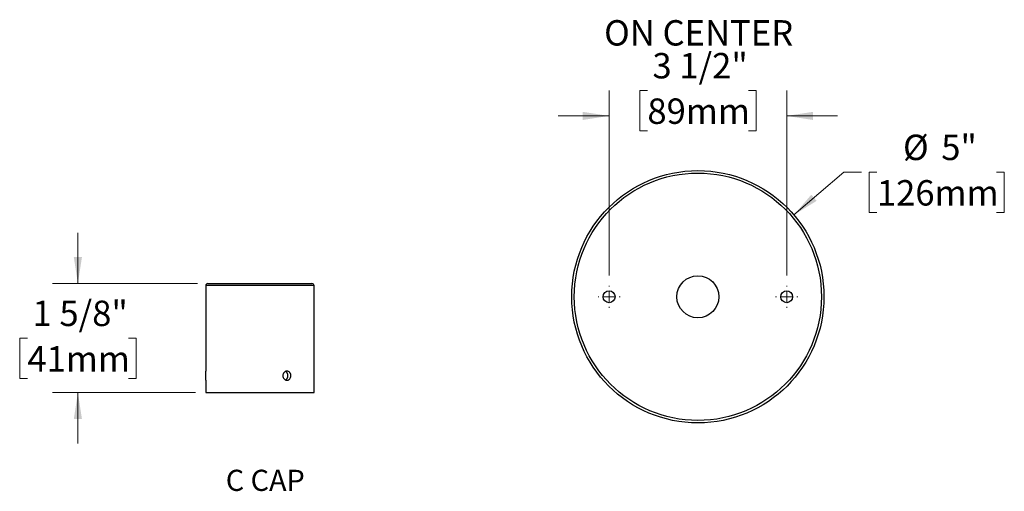
# Model space of a CAD drawing. Units: inches. Extents: x 3.2 to 63.9, y 3.4 to 46.5.
# Drawn here: x 34.8 to 63.9, y 3.6 to 17.5 of the extents above; entities that cross this region are included whole.
import ezdxf

# ---------------------------------------------------------------- set-up
doc = ezdxf.new("R2010")
doc.units = ezdxf.units.IN
doc.header["$LTSCALE"] = 6
doc.header["$MEASUREMENT"] = 0
doc.styles.add('SLDTEXTSTYLE0', font='GOTHIC.TTF', dxfattribs={"width": 0.913})
doc.dimstyles.new('SLDDIMSTYLE6', dxfattribs={"dimtxt": 0.75, "dimasz": 0.78, "dimexe": 0, "dimexo": 0.0625, "dimgap": 0.1875, "dimtad": 0, "dimtih": 1, "dimtoh": 1, "dimdec": 6, "dimlfac": 0.5, "dimrnd": 1e-09, "dimzin": 12, "dimdsep": 46, "dimlunit": 5, "dimtxsty": 'SLDTEXTSTYLE0', "dimsah": 1, "dimcen": 0.09, "dimadec": 0, "dimazin": 3, "dimtfac": 1, "dimtdec": 0, "dimtmove": 0, "dimatfit": 0, "dimfxl": 0, "dimfrac": 2, "dimtolj": 1, "dimtzin": 12, "dimarcsym": 0})
doc.dimstyles.new('SLDDIMSTYLE7', dxfattribs={"dimtxt": 0.75, "dimasz": 0.78, "dimexe": 0, "dimexo": 0.0625, "dimgap": 0.1875, "dimtad": 0, "dimtih": 1, "dimtoh": 1, "dimdec": 6, "dimlfac": 0.666667, "dimrnd": 1e-09, "dimzin": 12, "dimdsep": 46, "dimlunit": 5, "dimtxsty": 'SLDTEXTSTYLE0', "dimsah": 1, "dimcen": 0.09, "dimadec": 0, "dimazin": 3, "dimtfac": 1, "dimtdec": 0, "dimtmove": 0, "dimatfit": 0, "dimfxl": 0, "dimfrac": 2, "dimtolj": 1, "dimtzin": 12, "dimarcsym": 0})
doc.dimstyles.new('SLDDIMSTYLE8', dxfattribs={"dimtxt": 0.75, "dimasz": 0.78, "dimexe": 0, "dimexo": 0.0625, "dimgap": 0.1875, "dimtad": 0, "dimtih": 1, "dimtoh": 1, "dimdec": 0, "dimlfac": 0.666667, "dimrnd": 1e-09, "dimzin": 12, "dimdsep": 46, "dimlunit": 5, "dimtxsty": 'SLDTEXTSTYLE0', "dimsah": 1, "dimcen": 0, "dimadec": 0, "dimazin": 3, "dimtfac": 1, "dimtdec": 0, "dimtofl": 0, "dimtmove": 0, "dimatfit": 3, "dimfxl": 0, "dimfrac": 2, "dimtolj": 1, "dimtzin": 12, "dimarcsym": 0})

# ---------------------------------------------------------------- blocks, each defined once
blk = doc.blocks.new('SW_NOTE_0_2')
at = {"color": 0, "linetype": 'Continuous', "lineweight": 0, "insert": (2.617, 1.597), "char_height": 1.25, "attachment_point": 2, "style": 'SLDTEXTSTYLE0'}
blk.add_mtext('C CAP', dxfattribs=at)
blk = doc.blocks.new('Block3')
at = {"color": 7, "linetype": 'Continuous', "lineweight": 0}
blk.add_blockref('SW_NOTE_0_2', (0.068, -0.056), dxfattribs=at)
blk = doc.blocks.new('_D_9')
at = {"color": 7, "linetype": 'Continuous', "lineweight": 0}
for p, q in [((36.523, 9.716), (36.523, 11.216)), ((40.062, 9.716), (35.773, 9.716)), ((35.031, 8.101), (34.803, 8.101)), ((34.803, 8.101), (34.803, 6.91)), ((38.015, 8.101), (38.243, 8.101)), ((38.243, 8.101), (38.243, 6.91)), ((34.803, 6.91), (35.031, 6.91)), ((38.243, 6.91), (38.015, 6.91)), ((40.002, 6.496), (35.773, 6.496)), ((36.523, 6.496), (36.523, 4.996))]:
    blk.add_line(p, q, dxfattribs=at)
at = {"color": 7, "linetype": 'Continuous', "lineweight": 18}
for points in [[(36.523, 9.716), (36.643, 10.496), (36.403, 10.496)], [(36.523, 6.496), (36.403, 5.716), (36.643, 5.716)]]:
    blk.add_solid(points, dxfattribs=at)
at = {"color": 7, "linetype": 'Continuous', "lineweight": 18, "char_height": 0.75, "attachment_point": 1, "style": 'SLDTEXTSTYLE0'}
for s, insert in [('1 5/8"', (35.18, 9.211)), ('41mm', (35.031, 7.868))]:
    blk.add_mtext(s, dxfattribs=dict(at, insert=insert))
blk = doc.blocks.new('_D_10')
at = {"color": 7, "linetype": 'Continuous', "lineweight": 0}
for p, q in [((52.223, 9.952), (52.223, 15.418)), ((53.357, 15.416), (53.128, 15.416)), ((53.128, 15.416), (53.128, 14.225)), ((56.34, 15.416), (56.569, 15.416)), ((56.569, 15.416), (56.569, 14.225)), ((57.473, 9.952), (57.473, 15.418)), ((52.223, 14.668), (50.723, 14.668)), ((57.473, 14.668), (58.973, 14.668)), ((53.128, 14.225), (53.357, 14.225)), ((56.569, 14.225), (56.34, 14.225))]:
    blk.add_line(p, q, dxfattribs=at)
at = {"color": 7, "linetype": 'Continuous', "lineweight": 18}
for points in [[(52.223, 14.668), (51.443, 14.788), (51.443, 14.548)], [(57.473, 14.668), (58.253, 14.548), (58.253, 14.788)]]:
    blk.add_solid(points, dxfattribs=at)
at = {"color": 7, "linetype": 'Continuous', "lineweight": 18, "char_height": 0.75, "attachment_point": 1, "style": 'SLDTEXTSTYLE0'}
for s, insert in [('ON CENTER', (52.077, 17.496)), ('3 1/2"', (53.505, 16.526)), ('89mm', (53.357, 15.183))]:
    blk.add_mtext(s, dxfattribs=dict(at, insert=insert))
blk = doc.blocks.new('_D_11')
at = {"color": 7, "linetype": 'Continuous', "lineweight": 0}
for p, q in [((57.686, 11.744), (59.164, 13.003)), ((59.164, 13.003), (59.683, 13.003)), ((60.14, 13.003), (59.911, 13.003)), ((59.911, 13.003), (59.911, 11.813)), ((63.677, 13.003), (63.906, 13.003)), ((63.906, 13.003), (63.906, 11.813)), ((59.911, 11.813), (60.14, 11.813)), ((63.906, 11.813), (63.677, 11.813))]:
    blk.add_line(p, q, dxfattribs=at)
at = {"color": 7, "linetype": 'Continuous', "lineweight": 18}
blk.add_solid([(57.686, 11.744), (58.357, 12.158), (58.202, 12.341)], dxfattribs=at)
at = {"color": 7, "linetype": 'Continuous', "lineweight": 18, "char_height": 0.75, "attachment_point": 1, "style": 'SLDTEXTSTYLE0'}
for s, insert in [('%%c', (60.911, 14.114)), ('5"', (62.042, 14.114)), ('126mm', (60.14, 12.771))]:
    blk.add_mtext(s, dxfattribs=dict(at, insert=insert))
blk = doc.blocks.new('SW_CENTERMARKSYMBOL_0')
at = {"color": 0, "linetype": 'Continuous', "lineweight": 18}
for p, q in [((0, 0.3), (0, 0.325785)), ((-0.3, 0), (-0.325785, 0)), ((0, 0), (-0.15, 0)), ((0, 0), (0, 0.15)), ((0, 0), (0, -0.15)), ((0, 0), (0.15, 0)), ((0.3, 0), (0.325785, 0)), ((0, -0.3), (0, -0.325785))]:
    blk.add_line(p, q, dxfattribs=at)
blk = doc.blocks.new('SW_CENTERMARKSYMBOL_1')
at = {"color": 0, "linetype": 'Continuous', "lineweight": 18}
for p, q in [((0, 0.3), (0, 0.325785)), ((-0.3, 0), (-0.325785, 0)), ((0, 0), (-0.15, 0)), ((0, 0), (0, 0.15)), ((0, 0), (0, -0.15)), ((0, 0), (0.15, 0)), ((0.3, 0), (0.325785, 0)), ((0, -0.3), (0, -0.325785))]:
    blk.add_line(p, q, dxfattribs=at)

msp = doc.modelspace()

# ---------------------------------------------------------------- linework, layer by layer
at = {"color": 7, "linetype": 'Continuous', "lineweight": 25}
for p, q in [((40.3024948, 9.6564943), (40.3024948, 7.1324943)), ((43.5024948, 9.6564943), (40.3024948, 9.6564943)), ((40.3624948, 9.7164943), (43.4424948, 9.7164943)), ((43.5024948, 6.4964943), (43.5024948, 9.6564943)), ((40.3024948, 6.8604943), (40.3024948, 6.4964943)), ((40.3024948, 6.4964943), (43.5024948, 6.4964943))]:
    msp.add_line(p, q, dxfattribs=at)
for centre, radius in [((54.8484, 9.3265091), 3.7275), ((54.8484, 9.3265091), 3.6525), ((54.8484, 9.3265091), 0.621), ((52.2234, 9.3265091), 0.175785), ((57.4734, 9.3265091), 0.175785)]:
    msp.add_circle(centre, radius, dxfattribs=at)
for centre, start, end in [((40.3624948, 9.6564943), 90, 180), ((43.4424948, 9.6564943), 0, 90)]:
    msp.add_arc(centre, 0.06, start, end, dxfattribs=at)
for points, knots in [([(40.3024948, 6.8604943), (40.3024948, 6.8604943), (40.3025706, 6.861378), (40.3028588, 6.8648349), (40.3030745, 6.8674485), (40.3036111, 6.874279), (40.303929, 6.878457), (40.3046271, 6.8883211), (40.3050102, 6.8940627), (40.306143, 6.9128771), (40.3068999, 6.9280382), (40.3079686, 6.9607589), (40.3082864, 6.9786243), (40.3082847, 7.0055847), (40.3082082, 7.0144205), (40.307918, 7.0318028), (40.3077009, 7.0404399), (40.3071625, 7.0568994), (40.3068437, 7.0647053), (40.306144, 7.079478), (40.3057606, 7.0864679), (40.3046281, 7.1052614), (40.3038726, 7.1153824), (40.3028081, 7.1289291), (40.3024948, 7.1324943), (40.3024948, 7.1324943)], [0, 0, 0, 0, 0.0625, 0.0625, 0.125, 0.125, 0.1875, 0.1875, 0.25, 0.25, 0.375, 0.375, 0.5, 0.5, 0.5625, 0.5625, 0.625, 0.625, 0.6875, 0.6875, 0.75, 0.75, 0.875, 0.875, 1, 1, 1, 1]), ([(42.7024948, 7.1324943), (42.6948086, 7.1324943), (42.6869633, 7.1316056), (42.6717106, 7.1281247), (42.6642611, 7.1255515), (42.64973, 7.118729), (42.6426768, 7.1144675), (42.6295722, 7.1046163), (42.6234377, 7.0989927), (42.6120596, 7.0862907), (42.6070012, 7.0794181), (42.5981281, 7.064687), (42.59428, 7.056733), (42.5881063, 7.0402548), (42.5857752, 7.031775), (42.5826226, 7.0143375), (42.581817, 7.0053196), (42.5818264, 6.9786856), (42.5850792, 6.9607857), (42.5973649, 6.9280498), (42.6065197, 6.9128802), (42.6233746, 6.8940675), (42.6296236, 6.8883258), (42.6427776, 6.8784534), (42.6497002, 6.8742765), (42.6642246, 6.8674515), (42.6718206, 6.8648323), (42.6870255, 6.8613756), (42.6947156, 6.8604943), (42.7024948, 6.8604943)], [0, 0, 0, 0, 0.0625, 0.0625, 0.125, 0.125, 0.1875, 0.1875, 0.25, 0.25, 0.3125, 0.3125, 0.375, 0.375, 0.4375, 0.4375, 0.5, 0.5, 0.625, 0.625, 0.75, 0.75, 0.8125, 0.8125, 0.875, 0.875, 0.9375, 0.9375, 1, 1, 1, 1]), ([(42.7320333, 6.9964943), (42.7319593, 7.0002534), (42.7318112, 7.0077716), (42.7306121, 7.0190798), (42.7286713, 7.0303351), (42.7259376, 7.0413458), (42.7224838, 7.0519314), (42.7183175, 7.062132), (42.7134003, 7.071961), (42.7077941, 7.0812574), (42.7015931, 7.0898725), (42.694795, 7.0978505), (42.6873597, 7.1051742), (42.679402, 7.1117395), (42.6710217, 7.1173574), (42.6644499, 7.1211669), (42.6605546, 7.1228047), (42.6596805, 7.1231722)], [0, 0, 0, 0, 0.0690369906, 0.1380740394, 0.2091220699, 0.280170269, 0.3492051897, 0.4182402863, 0.4892698188, 0.5602994911, 0.6295301963, 0.6987609217, 0.7699950225, 0.841229018, 0.9105824444, 0.9799357023, 1, 1, 1, 1]), ([(42.6596894, 6.8698293), (42.6615552, 6.8706756), (42.6663949, 6.8728709), (42.6738957, 6.8774275), (42.6821506, 6.8833814), (42.6899134, 6.8901882), (42.6970839, 6.8976806), (42.7036985, 6.9058698), (42.7097519, 6.9147872), (42.715143, 6.9242991), (42.7197957, 6.9342409), (42.7237478, 6.9446244), (42.726992, 6.9554849), (42.7296947, 6.9677869), (42.731641, 6.9814886), (42.731902, 6.991472), (42.7320333, 6.9964943)], [0, 0, 0, 0, 0.0432761676, 0.1122524347, 0.1832171736, 0.2541820505, 0.3234241193, 0.3926662079, 0.4639120988, 0.5351578834, 0.6045210203, 0.6738839871, 0.7452743642, 0.8166645502, 0.90777092, 1, 1, 1, 1]), ([(42.7024948, 6.8604943), (42.7102719, 6.8604943), (42.7179028, 6.861378), (42.7328125, 6.8648349), (42.7401789, 6.8674485), (42.7541783, 6.874279), (42.7607824, 6.878457), (42.7732275, 6.8883211), (42.7790947, 6.8940627), (42.7948199, 6.9128771), (42.8032125, 6.9280382), (42.8144291, 6.9607589), (42.8173902, 6.9786243), (42.8173733, 7.0055847), (42.8166419, 7.0144205), (42.8137827, 7.0318028), (42.8116198, 7.0404399), (42.8059673, 7.0568994), (42.8025048, 7.0647053), (42.7942998, 7.079478), (42.7895158, 7.0864679), (42.7737822, 7.1052614), (42.7610214, 7.1153824), (42.7332093, 7.1289291), (42.7178629, 7.1324943), (42.7024948, 7.1324943)], [0, 0, 0, 0, 0.0625, 0.0625, 0.125, 0.125, 0.1875, 0.1875, 0.25, 0.25, 0.375, 0.375, 0.5, 0.5, 0.5625, 0.5625, 0.625, 0.625, 0.6875, 0.6875, 0.75, 0.75, 0.875, 0.875, 1, 1, 1, 1])]:
    msp.add_open_spline(points, degree=3, knots=knots, dxfattribs=at)

# ---------------------------------------------------------------- block references
at = {"color": 7, "linetype": 'Continuous', "lineweight": 0}
for name, p in [('SW_CENTERMARKSYMBOL_0', (52.2234, 9.3265091)), ('SW_CENTERMARKSYMBOL_1', (57.4734, 9.3265091))]:
    msp.add_blockref(name, p, dxfattribs=at)
at = {"color": 7, "linetype": 'Continuous', "xscale": 0.5, "yscale": 0.5, "zscale": 0.5}
msp.add_blockref('Block3', (40.7194308, 3.4466422), dxfattribs=at)

# ---------------------------------------------------------------- dimensions: what is measured, and where the dimension line sits
at = {"color": 7, "linetype": 'Continuous', "lineweight": 18}
dim = msp.add_linear_dim(base=(57.4734, 14.6681669), p1=(52.2234, 9.6522941), p2=(57.4734, 9.6522941), text='ON CENTER\\P<>', dimstyle='SLDDIMSTYLE7', dxfattribs=at)
dim.commit()
dim.dimension.update_dxf_attribs({"geometry": '_D_10', "text_midpoint": (54.8484, 14.6681669), "dimtype": 160})
dim = msp.add_diameter_dim_2p(p1=(52.0110463, 6.9091385), p2=(57.6857537, 11.7438796), dimstyle='SLDDIMSTYLE8', dxfattribs=at)
dim.commit()
dim.dimension.update_dxf_attribs({"geometry": '_D_11', "text_midpoint": (61.9086117, 13.0032973), "dimtype": 163})
dim = msp.add_linear_dim(base=(36.5229672, 6.4964943), p1=(40.3624948, 9.7164943), p2=(40.3024948, 6.4964943), angle=90, dimstyle='SLDDIMSTYLE6', dxfattribs=at)
dim.commit()
dim.dimension.update_dxf_attribs({"geometry": '_D_9', "text_midpoint": (36.5229672, 8.1064943), "dimtype": 160})

doc.saveas('drawing.dxf')
